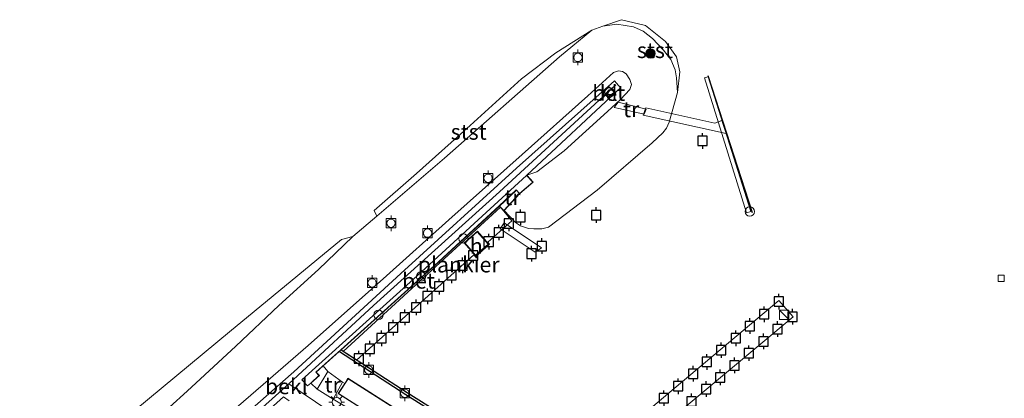
# Model space of a CAD drawing. Units: metres. Extents: x 152627 to 156703, y 543748 to 550000.
# Drawn here: x 152749 to 152907, y 544349 to 544410 of the extents above; entities that cross this region are included whole.
import ezdxf
from ezdxf.enums import TextEntityAlignment as Align

# ---------------------------------------------------------------- set-up
doc = ezdxf.new("R2010")
doc.units = ezdxf.units.M
doc.linetypes.add('IE-TERREINAFSCHEIDING', pattern=[10, 8, -2])
doc.layers.get('0').update_dxf_attribs({"lineweight": 25})
for name, color, linetype, lineweight in [('B-ME-AL-OVERIG-GV-B7', 7, 'BV-GELEIDERAIL', 18), ('B-ME-GR-BOOM-S-B1', 93, 'Continuous', 18), ('B-ME-GW-KRUINLIJN-L-B1', 93, 'Continuous', 18), ('B-ME-GW-TEENLIJN-L-B1', 93, 'Continuous', 18), ('B-ME-IE-GRASLAND-GV-B6', 93, 'Continuous', 18), ('B-ME-IE-INRICHTINGSELEMENT-S-B1', 253, 'Continuous', 18), ('B-ME-IE-INRICHTINGSELEMENT-S-B2', 253, 'Continuous', 18), ('B-ME-IE-MEUBILAIR_WEGMEUBILAIR-LICHTMAST-S-B1', 8, 'Continuous', 18), ('B-ME-IE-TERREINAFSCHEIDING-RASTERHEKWERK-L-B1', 8, 'IE-TERREINAFSCHEIDING', 18), ('B-ME-KG-KADASTRAAL-DAKRAND-L-B1', 13, 'Continuous', 18), ('B-ME-KG-KADASTRAAL-DAKRAND-L-B2', 13, 'Continuous', 18), ('B-ME-KW-LOOPBRUG-GV-B8', 213, 'Continuous', 18), ('B-ME-MW-MUUR-GV-B6', 8, 'IE-TERREINAFSCHEIDING-KUNSTMATIG', 18), ('B-ME-OB-BEKLEDING-GV-B6', 253, 'Continuous', 18), ('B-ME-OB-WATERLIJN-L-B1', 133, 'OB-WATERLIJN', 18), ('B-ME-OG-BEBOUWING-GV-B6', 173, 'Continuous', 18), ('B-ME-OG-BEBOUWING-GV-B7', 173, 'Continuous', 18), ('B-ME-OG-WATER-GV-B6', 153, 'Continuous', 18), ('B-ME-VH-VERH_SOORT-BETON-OVERIG-GV-B6', 8, 'IE-TERREINAFSCHEIDING-NATUURLIJK-HOUTWAL', 18), ('B-ME-VH-VERH_SOORT-KLINKERS-GV-B6', 8, 'IE-TERREINAFSCHEIDING-NATUURLIJK-HOUTWAL', 18), ('B-ME-VV-BOLDER-S-B1', 213, 'Continuous', 18), ('B-ME-VV-KOLK-S-B1', 8, 'Continuous', 18), ('B-ME-VV-SCHEEPVAARTTEKENS-S-B1', 13, 'Continuous', 18)]:
    doc.layers.add(name, color=color, linetype=linetype, lineweight=lineweight)
for name, color, linetype in [('B-ME-KW-REMMINGWERK-L-B1', 10, 'Continuous'), ('B-ME-VV-AFMEERCONSTRUCTIE-S-B1', 10, 'Continuous'), ('B-ME-VV-KADEMUUR-GV-B6', 10, 'Continuous'), ('B-ME-VV-KRIBBEN-L-B1', 10, 'Continuous')]:
    doc.layers.add(name, color=color, linetype=linetype)
doc.styles.add('NLCS-ISO', font='NLCS-ISO.TTF')
doc.linetypes.add('BV-GELEIDERAIL', pattern='A,10,-3,[108,NLCS.SHX,S=1,R=0,X=0,Y=0],-3', length=16)
doc.linetypes.add('IE-TERREINAFSCHEIDING-KUNSTMATIG', pattern='A,4,[82,NLCS.SHX,S=0.75,R=90,X=0,Y=0],4,-2', length=10)
doc.linetypes.add('IE-TERREINAFSCHEIDING-NATUURLIJK-HOUTWAL', pattern='A,7,-1.5,[67,NLCS.SHX,S=0.75,R=45,X=0,Y=0],-1.5,7,-1.5,[70,NLCS.SHX,S=0.75,R=0,X=0,Y=0],-1.5', length=20)
doc.linetypes.add('OB-WATERLIJN', pattern='A,10,[32,NLCS.SHX,S=2,R=0,X=0,Y=0],-12', length=22)

# ---------------------------------------------------------------- blocks, each defined once
blk = doc.blocks.new('boom')
h = blk.add_hatch(color=256)
edge = h.paths.add_edge_path()
edge.add_arc((0, 0), 0.75, 0, 360)
blk.add_circle((0, 0), 0.75)
blk = doc.blocks.new('kast')
blk.add_line((-0.75, -0.75), (0.75, 0.75))
blk.add_lwpolyline([(-0.75, 0.75), (0.75, 0.75), (0.75, -0.75), (-0.75, -0.75)], close=True)
blk = doc.blocks.new('dtb')
blk.add_circle((0, 0), 0.75)
blk = doc.blocks.new('lantaarnpaal')
for p, q in [((-0.75, 0), (-1.25, 0)), ((-0.88, 0.88), (-0.53, 0.53)), ((0, 0.75), (0, 1.25)), ((0.53, 0.53), (0.88, 0.88)), ((0.75, 0), (1.25, 0)), ((-0.53, -0.53), (-0.88, -0.88)), ((0, -0.75), (0, -1.25)), ((0.53, -0.53), (0.88, -0.88))]:
    blk.add_line(p, q)
blk.add_circle((0, 0), 0.75)
blk = doc.blocks.new('meerpaal')
for p, q in [((-0.75, 0), (-1.25, 0)), ((0.75, 0.75), (-0.75, 0.75)), ((-0.75, 0.75), (-0.75, -0.75)), ((0.75, -0.75), (0.75, 0.75)), ((0.75, 0), (1.25, 0)), ((-0.75, -0.75), (0.75, -0.75))]:
    blk.add_line(p, q)
blk = doc.blocks.new('bolder')
for p, q in [((-0.75, 0), (-1.25, 0)), ((-0.75, 0.75), (-0.75, -0.75)), ((0.75, 0.75), (-0.75, 0.75)), ((0.75, -0.75), (0.75, 0.75)), ((0.75, 0), (1.25, 0)), ((-0.75, -0.75), (0.75, -0.75))]:
    blk.add_line(p, q)
blk.add_circle((0, 0), 0.673)
blk = doc.blocks.new('kolk')
blk.add_lwpolyline([(-0.5, -0.5), (0.5, -0.5), (0.5, 0.5), (-0.5, 0.5)], close=True)

msp = doc.modelspace()

# ---------------------------------------------------------------- linework, layer by layer
at = {"layer": 'B-ME-AL-OVERIG-GV-B7'}
for points in [[(152865.965, 544378.589, 0.71), (152859.228, 544400.259, 0.668), (152859.812, 544400.425, 0.698), (152866.696, 544378.831, 0.713), (152865.965, 544378.589, 0.71)], [(152824.775, 544373.584, 0.901), (152822.504, 544371.57, 0.899), (152822.247, 544371.863, 0.898), (152803.438, 544354.988, 0.87), (152801.292, 544356.39, 0.908), (152826.535, 544379.494, 0.908), (152828.336, 544377.326, 0.908), (152824.508, 544373.891, 0.902), (152824.775, 544373.584, 0.901)], [(152835.54, 544334.535, 0.855), (152853.356, 544349.549, 0.855), (152871.172, 544364.563, 0.855), (152873.466, 544361.918, 0.84), (152842.999, 544336.494, 0.818), (152838.312, 544332.71, 0.803), (152835.54, 544334.535, 0.855)]]:
    msp.add_polyline3d(points, dxfattribs=at)
at = {"layer": 'B-ME-GW-KRUINLIJN-L-B1'}
msp.add_line((152797.11, 544350.331, 2.43), (152796.122, 544351.262, 2.468), dxfattribs=at)
for points in [[(152830.747, 544384.636, 2.52), (152832.337, 544385.178, 2.52), (152836.759, 544388.543, 2.43), (152843.681, 544394.86, 2.535), (152845.751, 544396.774, 2.558), (152847.297, 544398.414, 2.475), (152847.53, 544399.175, 2.46), (152847.295, 544400.008, 2.468), (152846.679, 544400.912, 2.468), (152846.1, 544401.298, 2.49), (152845.447, 544401.392, 2.445), (152844.659, 544401.113, 2.483), (152843.472, 544400.044, 2.55), (152840.544, 544397.384, 2.573), (152829.997, 544387.953, 2.49), (152818.219, 544377.497, 2.325), (152808.255, 544368.509, 2.355), (152795.697, 544357.333, 2.415), (152788.457, 544351.081, 2.423), (152782.171, 544345.639, 2.378)], [(152792.587, 544351.175, 2.41), (152813.942, 544336.77, 2.673), (152834.007, 544323.42, 2.623), (152860.849, 544305.516, 2.723), (152871.725, 544298.603, 2.623)]]:
    msp.add_polyline3d(points, dxfattribs=at)
at = {"layer": 'B-ME-GW-TEENLIJN-L-B1'}
for p, q in [((152798.819, 544353.181, 0.863), (152798.077, 544354.06, 0.929)), ((152801.534, 544351.239, 0.857), (152801.202, 544351.454, 0.855))]:
    msp.add_line(p, q, dxfattribs=at)
at = {"layer": 'B-ME-IE-GRASLAND-GV-B6'}
msp.add_polyline3d([(152801.534, 544351.239, 0.857), (152800.495, 544349.606, 1.74), (152831.706, 544329.75, 1.808), (152832.573, 544331.113, 1.004), (152832.857, 544330.928, 1.005), (152830.916, 544328.233, 2.52), (152830.032, 544329.312, 2.563), (152804.358, 544345.954, 2.43), (152799.694, 544348.705, 2.483), (152801.202, 544351.454, 0.855), (152801.534, 544351.239, 0.857)], dxfattribs=at)
at = {"layer": 'B-ME-IE-TERREINAFSCHEIDING-RASTERHEKWERK-L-B1'}
msp.add_line((152849.571, 544394.422, 0.932), (152845.772, 544395.29, 2.138), dxfattribs=at)
at = {"layer": 'B-ME-KG-KADASTRAAL-DAKRAND-L-B1'}
msp.add_polyline3d([(152831.691, 544329.819, 3.068), (152800.564, 544349.621, 3.112), (152802.075, 544351.997, 3.555), (152833.202, 544332.196, 3.532), (152831.691, 544329.819, 3.068)], dxfattribs=at)
at = {"layer": 'B-ME-KG-KADASTRAAL-DAKRAND-L-B2'}
msp.add_polyline3d([(152822.54, 544371.792, 3.953), (152820.78, 544373.797, 3.953), (152822.811, 544375.58, 3.953), (152824.571, 544373.575, 3.953), (152822.54, 544371.792, 3.953)], dxfattribs=at)
at = {"layer": 'B-ME-KW-LOOPBRUG-GV-B8'}
for points in [[(152849.834, 544395.431, 1.015), (152860.896, 544392.963, 0.925), (152862.007, 544393.415, 0.865), (152862.723, 544391.306, 0.865), (152849.415, 544394.278, 0.947), (152849.834, 544395.431, 1.015)], [(152827.11, 544376.998, 0.968), (152833.101, 544373.003, 1.245), (152832.083, 544372.288, 1.193), (152826.468, 544376.033, 0.938), (152827.11, 544376.998, 0.968)]]:
    msp.add_polyline3d(points, dxfattribs=at)
at = {"layer": 'B-ME-KW-REMMINGWERK-L-B1'}
msp.add_line((152866.941, 544378.622, 0.075), (152859.858, 544400.601, 0.088), dxfattribs=at)
at = {"layer": 'B-ME-MW-MUUR-GV-B6'}
for points in [[(152827.089, 544378.954, -0.35), (152827.054, 544378.989, -0.35), (152829.583, 544381.693, 2.58), (152831.716, 544383.511, 2.558), (152830.71, 544384.602, 2.52), (152830.747, 544384.636, 2.52), (152831.788, 544383.506, 2.288), (152829.65, 544381.685, 1.192), (152827.089, 544378.954, -0.35)], [(152826.345, 544379.702, -0.35), (152826.309, 544379.738, 2.55), (152829.053, 544382.273, 2.55), (152829.05, 544382.203, 2.153), (152826.345, 544379.702, -0.35)]]:
    msp.add_polyline3d(points, dxfattribs=at)
at = {"layer": 'B-ME-OB-BEKLEDING-GV-B6'}
for points in [[(152747.399, 544325.553, -0.029), (152756.948, 544332.208, 0.458), (152760.296, 544335.519, 0.248), (152767.79, 544342.304, 0.188), (152776.264, 544349.997, 0.121), (152784.085, 544357.194, 0.091), (152790.985, 544363.739, -0.097), (152797.336, 544369.5, -0.224), (152802.844, 544374.792, -0.35), (152806.674, 544378.064, -0.35), (152817.544, 544387.349, -0.35), (152836.017, 544403.636, -0.35), (152841.158, 544407.922, -0.35), (152842.963, 544408.544, -0.35), (152845.207, 544408.892, -0.35), (152847.863, 544408.43, -0.35), (152849.387, 544407.722, -0.35), (152850.923, 544406.546, -0.35), (152852.694, 544404.707, -0.35), (152853.84, 544403.212, -0.35), (152854.532, 544401.561, -0.35), (152854.777, 544400.236, -0.35), (152854.931, 544397.91, -0.35)], [(152854.931, 544397.91, -0.35), (152854.777, 544400.236, -0.35), (152854.532, 544401.561, -0.35), (152853.84, 544403.212, -0.35), (152852.694, 544404.707, -0.35), (152850.923, 544406.546, -0.35), (152849.387, 544407.722, -0.35), (152847.863, 544408.43, -0.35), (152845.207, 544408.892, -0.35), (152842.963, 544408.544, -0.35), (152845.956, 544409.584, -0.35), (152849.794, 544408.654, -0.35), (152852.983, 544406.095, -0.35), (152854.747, 544403.652, -0.35), (152855.275, 544401.235, -0.35), (152854.931, 544397.91, -0.35)], [(152806.674, 544378.064, -0.35), (152806.27, 544378.97, -0.35), (152813.03, 544384.914, -0.35), (152821.648, 544392.639, -0.35), (152829.875, 544400.074, -0.35), (152835.411, 544404.25, -0.35), (152841.158, 544407.922, -0.35), (152836.017, 544403.636, -0.35), (152817.544, 544387.349, -0.35), (152806.674, 544378.064, -0.35)], [(152782.171, 544345.639, 2.378), (152788.457, 544351.081, 2.423), (152795.697, 544357.333, 2.415), (152808.255, 544368.509, 2.355), (152818.219, 544377.497, 2.325), (152829.997, 544387.953, 2.49), (152840.544, 544397.384, 2.573), (152843.472, 544400.044, 2.55), (152844.659, 544401.113, 2.483), (152845.447, 544401.392, 2.445), (152846.1, 544401.298, 2.49), (152846.679, 544400.912, 2.468), (152847.295, 544400.008, 2.468), (152847.53, 544399.175, 2.46), (152847.297, 544398.414, 2.475), (152845.751, 544396.774, 2.558), (152843.681, 544394.86, 2.535), (152836.759, 544388.543, 2.43), (152832.337, 544385.178, 2.52), (152830.747, 544384.636, 2.52)], [(152854.931, 544397.91, -0.35), (152853.558, 544393.15, -0.35), (152853.132, 544392.204, -0.35), (152852.566, 544391.44, -0.35), (152850.849, 544389.853, -0.35), (152842.022, 544382.242, -0.35), (152834.248, 544376.321, -0.35), (152833.139, 544376.062, -0.35), (152831.849, 544376.026, -0.35), (152831.003, 544376.109, -0.35), (152829.735, 544376.535, -0.35), (152828.951, 544377.082, -0.35), (152827.089, 544378.954, -0.35), (152829.65, 544381.685, 1.192), (152831.788, 544383.506, 2.288), (152830.747, 544384.636, 2.52), (152832.337, 544385.178, 2.52), (152836.759, 544388.543, 2.43), (152843.681, 544394.86, 2.535), (152845.751, 544396.774, 2.558), (152847.297, 544398.414, 2.475), (152847.53, 544399.175, 2.46), (152847.295, 544400.008, 2.468), (152846.679, 544400.912, 2.468), (152846.1, 544401.298, 2.49), (152845.447, 544401.392, 2.445), (152844.659, 544401.113, 2.483), (152843.472, 544400.044, 2.55), (152840.544, 544397.384, 2.573), (152829.997, 544387.953, 2.49), (152818.219, 544377.497, 2.325), (152808.255, 544368.509, 2.355), (152795.697, 544357.333, 2.415), (152788.457, 544351.081, 2.423), (152782.171, 544345.639, 2.378)], [(152830.747, 544384.636, 2.52), (152845.796, 544398.65, 2.595), (152844.833, 544399.787, 2.58), (152829.112, 544385.78, 2.49), (152810.546, 544368.876, 2.355), (152793.404, 544353.126, 2.415), (152781.833, 544342.92, 2.415)], [(152845.772, 544395.29, 2.138), (152849.571, 544394.422, 0.932), (152849.882, 544395.211, 0.962), (152845.379, 544396.336, 2.507), (152844.751, 544395.523, 2.462), (152845.772, 544395.29, 2.138)], [(152746.487, 544328.611, -0.35), (152754.862, 544335.726, -0.35), (152768.028, 544347.056, -0.35), (152783.056, 544359.537, -0.35), (152801.016, 544374.323, -0.35), (152802.844, 544374.792, -0.35), (152797.336, 544369.5, -0.224), (152790.985, 544363.739, -0.097), (152784.085, 544357.194, 0.091), (152776.264, 544349.997, 0.121), (152767.79, 544342.304, 0.188), (152760.296, 544335.519, 0.248), (152756.948, 544332.208, 0.458), (152747.399, 544325.553, -0.029)], [(152798.819, 544353.181, 0.863), (152797.11, 544350.331, 2.43), (152796.122, 544351.262, 2.468), (152797.476, 544352.5, 1.5), (152796.956, 544353.054, 1.105), (152798.077, 544354.06, 0.929), (152798.819, 544353.181, 0.863)], [(152770.581, 544330.139, 2.355), (152791.725, 544349.106, 2.438), (152792.637, 544348.463, 2.453)]]:
    msp.add_polyline3d(points, dxfattribs=at)
at = {"layer": 'B-ME-OB-WATERLIJN-L-B1'}
msp.add_polyline3d([(152768.028, 544347.056, -0.35), (152783.056, 544359.537, -0.35), (152801.016, 544374.323, -0.35), (152802.844, 544374.792, -0.35), (152806.674, 544378.064, -0.35), (152806.27, 544378.97, -0.35), (152813.03, 544384.914, -0.35), (152821.648, 544392.639, -0.35), (152829.875, 544400.074, -0.35), (152835.411, 544404.25, -0.35), (152841.158, 544407.922, -0.35), (152842.963, 544408.544, -0.35), (152845.956, 544409.584, -0.35), (152849.794, 544408.654, -0.35), (152852.983, 544406.095, -0.35), (152854.747, 544403.652, -0.35), (152855.275, 544401.235, -0.35), (152854.931, 544397.91, -0.35), (152853.558, 544393.15, -0.35), (152853.132, 544392.204, -0.35), (152852.566, 544391.44, -0.35), (152850.849, 544389.853, -0.35), (152842.022, 544382.242, -0.35), (152834.248, 544376.321, -0.35), (152833.139, 544376.062, -0.35), (152831.849, 544376.026, -0.35), (152831.003, 544376.109, -0.35), (152829.735, 544376.535, -0.35), (152828.951, 544377.082, -0.35), (152827.089, 544378.954, -0.35), (152827.054, 544378.989, -0.35), (152826.345, 544379.702, -0.35), (152815.999, 544370.136, -0.35), (152800.968, 544356.653, -0.35), (152811.573, 544349.808, -0.35), (152827.698, 544339.621, -0.35)], dxfattribs=at)
at = {"layer": 'B-ME-OG-BEBOUWING-GV-B6'}
for points in [[(152849.571, 544394.422, 0.932), (152845.772, 544395.29, 2.138), (152844.751, 544395.523, 2.462), (152845.379, 544396.336, 2.507), (152849.882, 544395.211, 0.962), (152849.571, 544394.422, 0.932)], [(152829.583, 544381.693, 2.58), (152827.054, 544378.989, -0.35), (152826.345, 544379.702, -0.35), (152829.05, 544382.203, 2.153), (152829.053, 544382.273, 2.55), (152829.583, 544381.693, 2.58)], [(152801.202, 544351.454, 0.855), (152799.694, 544348.705, 2.483), (152797.11, 544350.331, 2.43), (152798.819, 544353.181, 0.863), (152801.202, 544351.454, 0.855)], [(152832.573, 544331.113, 1.004), (152831.706, 544329.75, 1.808), (152800.495, 544349.606, 1.74), (152801.534, 544351.239, 0.857), (152802.06, 544352.066, 0.915), (152833.272, 544332.211, 0.915), (152832.573, 544331.113, 1.004)]]:
    msp.add_polyline3d(points, dxfattribs=at)
at = {"layer": 'B-ME-OG-BEBOUWING-GV-B7'}
msp.add_polyline3d([(152822.535, 544371.722, 0.865), (152820.709, 544373.802, 0.865), (152822.815, 544375.651, 0.865), (152824.641, 544373.571, 0.865), (152822.535, 544371.722, 0.865)], dxfattribs=at)
at = {"layer": 'B-ME-OG-WATER-GV-B6'}
msp.add_polyline3d([(152827.698, 544339.621, -0.35), (152811.573, 544349.808, -0.35), (152800.968, 544356.653, -0.35), (152815.999, 544370.136, -0.35), (152826.345, 544379.702, -0.35), (152827.054, 544378.989, -0.35), (152827.089, 544378.954, -0.35), (152828.951, 544377.082, -0.35), (152829.735, 544376.535, -0.35), (152831.003, 544376.109, -0.35), (152831.849, 544376.026, -0.35), (152833.139, 544376.062, -0.35), (152834.248, 544376.321, -0.35), (152842.022, 544382.242, -0.35), (152850.849, 544389.853, -0.35), (152852.566, 544391.44, -0.35), (152853.132, 544392.204, -0.35), (152853.558, 544393.15, -0.35), (152854.931, 544397.91, -0.35), (152855.275, 544401.235, -0.35), (152854.747, 544403.652, -0.35), (152852.983, 544406.095, -0.35), (152849.794, 544408.654, -0.35), (152845.956, 544409.584, -0.35), (152842.963, 544408.544, -0.35), (152841.158, 544407.922, -0.35), (152835.411, 544404.25, -0.35), (152829.875, 544400.074, -0.35), (152821.648, 544392.639, -0.35), (152813.03, 544384.914, -0.35), (152806.27, 544378.97, -0.35), (152806.674, 544378.064, -0.35), (152802.844, 544374.792, -0.35), (152801.016, 544374.323, -0.35), (152783.056, 544359.537, -0.35), (152768.028, 544347.056, -0.35)], dxfattribs=at)
at = {"layer": 'B-ME-VH-VERH_SOORT-BETON-OVERIG-GV-B6'}
for points in [[(152843.84, 544397.163, 2.463), (152843.058, 544397.993, 2.463), (152843.953, 544398.806, 2.463), (152844.735, 544397.976, 2.451), (152843.84, 544397.163, 2.463)], [(152829.583, 544381.693, 2.58), (152829.053, 544382.273, 2.55), (152826.309, 544379.738, 2.55), (152815.966, 544370.173, 2.595), (152800.892, 544356.653, 2.625), (152796.884, 544353.057, 2.625), (152797.405, 544352.503, 2.655), (152796.088, 544351.299, 2.468), (152795.594, 544350.859, 2.453), (152794.654, 544351.827, 2.428), (152812.572, 544367.957, 2.42), (152830.71, 544384.602, 2.52), (152831.716, 544383.511, 2.558), (152829.583, 544381.693, 2.58)]]:
    msp.add_polyline3d(points, dxfattribs=at)
at = {"layer": 'B-ME-VH-VERH_SOORT-KLINKERS-GV-B6'}
for points in [[(152781.833, 544342.92, 2.415), (152793.404, 544353.126, 2.415), (152810.546, 544368.876, 2.355), (152829.112, 544385.78, 2.49), (152844.833, 544399.787, 2.58), (152845.796, 544398.65, 2.595), (152830.747, 544384.636, 2.52)], [(152843.84, 544397.163, 2.463), (152844.735, 544397.976, 2.451), (152843.953, 544398.806, 2.463), (152843.058, 544397.993, 2.463), (152843.84, 544397.163, 2.463)], [(152830.747, 544384.636, 2.52), (152830.71, 544384.602, 2.52), (152812.572, 544367.957, 2.42), (152794.654, 544351.827, 2.428), (152795.594, 544350.859, 2.453), (152796.088, 544351.299, 2.468), (152796.122, 544351.262, 2.468), (152797.11, 544350.331, 2.43), (152799.694, 544348.705, 2.483)], [(152833.272, 544332.211, 0.915), (152802.06, 544352.066, 0.915), (152801.534, 544351.239, 0.857), (152801.202, 544351.454, 0.855), (152798.819, 544353.181, 0.863), (152798.077, 544354.06, 0.929), (152800.63, 544356.35, 2.459), (152800.686, 544356.3, 0.869), (152811.331, 544349.429, 0.9), (152827.457, 544339.241, 0.795)], [(152792.637, 544348.463, 2.453), (152791.725, 544349.106, 2.438), (152770.581, 544330.139, 2.355)]]:
    msp.add_polyline3d(points, dxfattribs=at)
at = {"layer": 'B-ME-VV-KADEMUUR-GV-B6'}
for points in [[(152827.457, 544339.241, 0.795), (152811.331, 544349.429, 0.9), (152800.686, 544356.3, 0.869), (152800.63, 544356.35, 2.459), (152798.077, 544354.06, 0.929), (152796.956, 544353.054, 1.105), (152797.476, 544352.5, 1.5), (152796.122, 544351.262, 2.468), (152796.088, 544351.299, 2.468), (152797.405, 544352.503, 2.655), (152796.884, 544353.057, 2.625), (152800.892, 544356.653, 2.625), (152815.966, 544370.173, 2.595), (152826.309, 544379.738, 2.55), (152826.345, 544379.702, -0.35)], [(152826.345, 544379.702, -0.35), (152815.999, 544370.136, -0.35), (152800.968, 544356.653, -0.35), (152811.573, 544349.808, -0.35), (152827.698, 544339.621, -0.35)]]:
    msp.add_polyline3d(points, dxfattribs=at)
at = {"layer": 'B-ME-VV-KRIBBEN-L-B1'}
msp.add_polyline3d([(152845.009, 544399.115, 2.56), (152826.341, 544381.999, 2.515), (152806.163, 544363.728, 2.418), (152794.01, 544352.49, 2.411), (152792.587, 544351.175, 2.41), (152791.473, 544350.144, 2.41), (152772.928, 544333.603, 2.373), (152756.494, 544319.107, 2.44)], dxfattribs=at)

# ---------------------------------------------------------------- block references
at = {"layer": 'B-ME-GR-BOOM-S-B1', "rotation": 90}
msp.add_blockref('boom', (152850.575, 544404.17, 0.422), dxfattribs=at)
at = {"layer": 'B-ME-IE-INRICHTINGSELEMENT-S-B1', "rotation": 90}
for p in [(152820.569, 544374.48, 2.385), (152813.776, 544368.374, 2.385), (152806.966, 544362.252, 2.385)]:
    msp.add_blockref('dtb', p, dxfattribs=at)
at = {"layer": 'B-ME-IE-INRICHTINGSELEMENT-S-B2', "rotation": 90}
for name, p in [('dtb', (152866.507, 544378.798, 0.54)), ('kast', (152872.039, 544362.257, 0.84))]:
    msp.add_blockref(name, p, dxfattribs=at)
at = {"layer": 'B-ME-IE-MEUBILAIR_WEGMEUBILAIR-LICHTMAST-S-B1', "rotation": 90}
msp.add_blockref('lantaarnpaal', (152800.25, 544348.244, 2.468), dxfattribs=at)
at = {"layer": 'B-ME-VV-AFMEERCONSTRUCTIE-S-B1', "rotation": 90}
for p in [(152858.911, 544390.134, 0.332), (152827.839, 544376.913, 1.748), (152829.727, 544377.915, 1.622), (152841.861, 544378.25, 0.76), (152826.243, 544375.455, 1.748), (152824.63, 544373.981, 1.748), (152833.155, 544373.28, 1.532), (152822.154, 544371.778, 1.748), (152831.504, 544372.057, 1.862), (152820.41, 544370.175, 1.748), (152818.684, 544368.587, 1.748), (152816.664, 544366.773, 1.748), (152814.839, 544365.219, 1.748), (152871.149, 544364.377, 0.87), (152812.982, 544363.437, 1.748), (152811.174, 544361.833, 1.748), (152868.826, 544362.345, 0.87), (152873.342, 544361.934, 0.87), (152809.333, 544360.197, 1.748), (152866.544, 544360.445, 0.848), (152870.965, 544359.971, 0.848), (152807.443, 544358.48, 1.748), (152864.255, 544358.484, 0.84), (152868.711, 544357.992, 0.885), (152805.57, 544356.812, 1.748), (152861.947, 544356.575, 0.855), (152803.827, 544355.241, 1.748), (152866.368, 544356.1, 0.825), (152859.63, 544354.692, 0.863), (152864.078, 544354.139, 0.818), (152857.436, 544352.794, 0.893), (152861.744, 544352.22, 0.818), (152855.042, 544350.795, 0.87), (152859.515, 544350.339, 0.803), (152852.707, 544348.877, 0.848), (152857.173, 544348.359, 0.84)]:
    msp.add_blockref('meerpaal', p, dxfattribs=at)
at = {"layer": 'B-ME-VV-BOLDER-S-B1', "rotation": 90}
for p in [(152838.943, 544403.541, 0.645), (152824.542, 544384.156, 2.235), (152808.964, 544376.93, 0.57), (152814.823, 544375.35, 2.265), (152805.927, 544367.363, 2.16), (152805.382, 544353.406, 0.823), (152811.181, 544349.673, 0.823)]:
    msp.add_blockref('bolder', p, dxfattribs=at)
at = {"layer": 'B-ME-VV-KOLK-S-B1', "rotation": 90}
msp.add_blockref('kolk', (152906.839, 544368.111, -0.35), dxfattribs=at)
at = {"layer": 'B-ME-VV-SCHEEPVAARTTEKENS-S-B1', "rotation": 90}
msp.add_blockref('dtb', (152843.988, 544397.919, 2.478), dxfattribs=at)

# ---------------------------------------------------------------- texts
at = {"layer": 'B-ME-AL-OVERIG-GV-B7', "ltscale": 0.2, "style": 'NLCS-ISO'}
msp.add_text('plankier', height=2.5, dxfattribs=at).set_placement((152819.8233, 544370.2989), align=Align.MIDDLE_CENTER)
at = {"layer": 'B-ME-OB-BEKLEDING-GV-B6', "ltscale": 0.2, "style": 'NLCS-ISO'}
for s, p in [('stst', (152851.3002, 544404.6806)), ('stst', (152821.4301, 544391.5882)), ('bekl', (152792.1733, 544350.7717))]:
    msp.add_text(s, height=2.5, dxfattribs=at).set_placement(p, align=Align.MIDDLE_CENTER)
at = {"layer": 'B-ME-OG-BEBOUWING-GV-B6', "ltscale": 0.2, "style": 'NLCS-ISO'}
for p in [(152847.4877, 544395.2007), (152828.4447, 544381.0922), (152799.6054, 544351.025)]:
    msp.add_text('tr', height=2.5, dxfattribs=at).set_placement(p, align=Align.MIDDLE_CENTER)
at = {"layer": 'B-ME-OG-BEBOUWING-GV-B7', "ltscale": 0.2, "style": 'NLCS-ISO'}
msp.add_text('h', height=2.5, dxfattribs=at).set_placement((152822.647, 544373.2936), align=Align.MIDDLE_CENTER)
at = {"layer": 'B-ME-VH-VERH_SOORT-BETON-OVERIG-GV-B6', "ltscale": 0.2, "style": 'NLCS-ISO'}
for p in [(152843.8852, 544397.8202), (152813.3578, 544367.7027)]:
    msp.add_text('bet', height=2.5, dxfattribs=at).set_placement(p, align=Align.MIDDLE_CENTER)
at = {"layer": 'B-ME-VH-VERH_SOORT-KLINKERS-GV-B6', "ltscale": 0.2, "style": 'NLCS-ISO'}
msp.add_text('kl', height=2.5, dxfattribs=at).set_placement((152843.8852, 544397.8202), align=Align.MIDDLE_CENTER)

doc.saveas('drawing.dxf')
